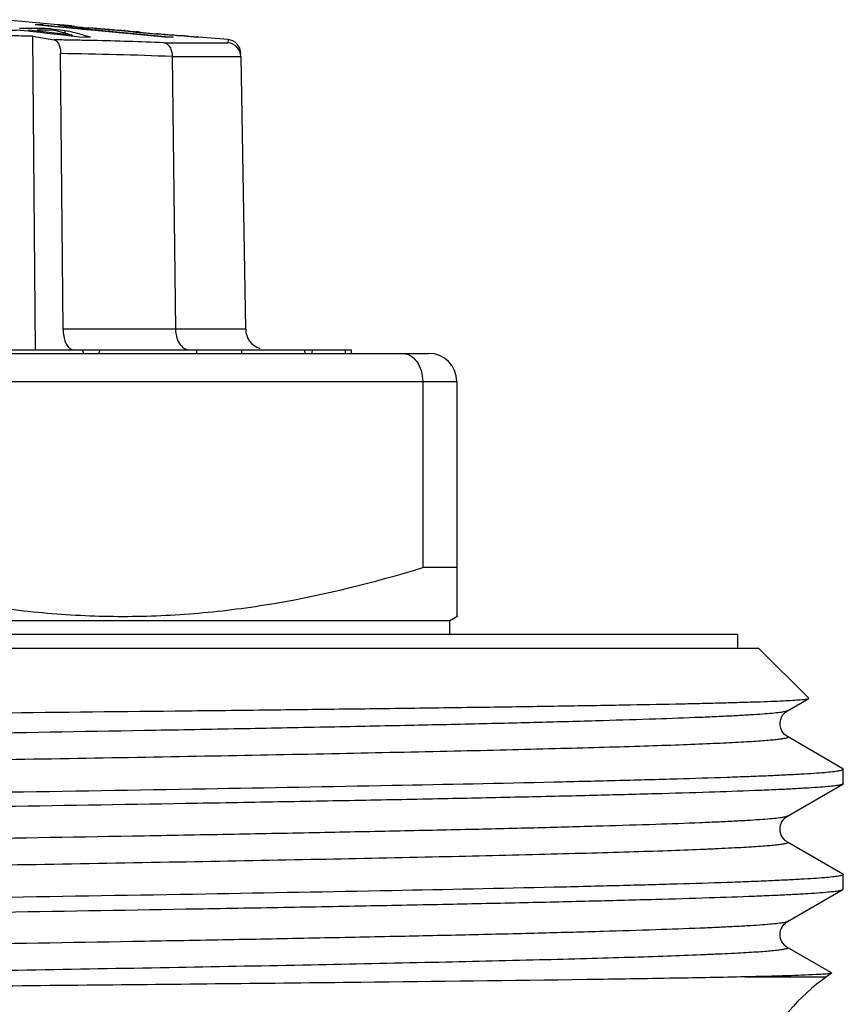
# Model space of a CAD drawing. Units: millimetres. Extents: x 0 to 297, y 0 to 210.
# Drawn here: x 127 to 139, y 116 to 130 of the extents above; entities that cross this region are included whole.
import ezdxf

# ---------------------------------------------------------------- set-up
doc = ezdxf.new("R2010")
doc.units = ezdxf.units.MM
doc.header["$LTSCALE"] = 16.335
doc.layers.get('0').update_dxf_attribs({"linetype": 'CONTINUOUS'})
doc.layers.add('E_STD', color=7, linetype='CONTINUOUS')

msp = doc.modelspace()

# ---------------------------------------------------------------- linework, layer by layer
at = {"color": 7, "linetype": 'Continuous'}
for p, q in [((127.762, 130.08), (126.938, 130.153)), ((127.668, 130.056), (127.437, 130.078)), ((127.552, 130.078), (127.533, 130.078)), ((127.552, 130.067), (127.552, 130.078)), ((127.552, 130.078), (127.716, 130.062)), ((127.715, 130.052), (127.668, 130.056)), ((127.716, 130.062), (127.853, 130.049)), ((127.765, 130.078), (127.761, 130.078)), ((127.769, 130.078), (127.765, 130.078)), ((127.794, 130.077), (127.785, 130.078)), ((127.787, 130.074), (127.792, 130.074)), ((127.792, 130.074), (127.804, 130.072)), ((127.803, 130.077), (127.794, 130.077)), ((127.848, 130.073), (127.839, 130.074)), ((127.876, 130.07), (127.848, 130.073)), ((127.853, 130.067), (127.865, 130.065)), ((127.865, 130.065), (127.891, 130.063)), ((127.895, 130.069), (127.866, 130.071)), ((127.895, 130.069), (127.876, 130.07)), ((127.891, 130.063), (127.941, 130.057)), ((127.902, 130.068), (127.895, 130.069)), ((127.935, 130.065), (127.902, 130.068)), ((127.951, 130.064), (127.935, 130.065)), ((127.941, 130.057), (127.962, 130.055)), ((127.966, 130.063), (127.951, 130.064)), ((127.979, 130.06), (127.976, 130.059)), ((128, 130.056), (128.004, 130.055)), ((127.344, 129.987), (127.218, 130.001)), ((127.408, 130.026), (127.322, 130.026)), ((127.361, 129.985), (127.344, 129.987)), ((127.346, 130.003), (127.346, 129.987)), ((127.965, 129.932), (127.346, 130.003)), ((127.506, 129.969), (127.361, 129.985)), ((127.398, 129.919), (127.437, 125.453)), ((127.398, 129.919), (127.709, 129.865)), ((127.493, 130.026), (127.408, 130.026)), ((127.579, 130.025), (127.493, 130.026)), ((127.652, 129.952), (127.506, 129.969)), ((127.665, 130.024), (127.579, 130.025)), ((127.8, 129.935), (127.652, 129.952)), ((127.665, 130.024), (127.665, 130.003)), ((127.665, 130.024), (127.795, 130.009)), ((127.71, 130.003), (127.751, 129.992)), ((127.738, 130.049), (127.715, 130.052)), ((127.974, 130.027), (127.738, 130.049)), ((127.751, 129.992), (127.835, 129.969)), ((127.795, 130.009), (127.828, 130.005)), ((127.948, 129.918), (127.8, 129.935)), ((127.828, 130.005), (127.86, 130.001)), ((127.835, 129.969), (127.921, 129.945)), ((127.853, 130.049), (127.975, 130.038)), ((127.86, 130.001), (127.86, 129.962)), ((127.86, 130.001), (127.918, 129.987)), ((127.965, 129.916), (127.948, 129.918)), ((127.962, 130.055), (128.042, 130.047)), ((127.965, 129.932), (127.965, 129.916)), ((128.098, 129.901), (127.965, 129.916)), ((128.042, 130.021), (127.974, 130.027)), ((127.975, 130.038), (128.109, 130.025)), ((128.004, 130.055), (128.035, 130.052)), ((128.035, 130.052), (128.041, 130.051)), ((128.041, 130.051), (128.106, 130.044)), ((128.042, 130.047), (128.063, 130.045)), ((128.108, 130.014), (128.042, 130.021)), ((128.063, 130.045), (128.166, 130.036)), ((128.106, 130.044), (128.12, 130.043)), ((128.236, 130.002), (128.108, 130.014)), ((128.109, 130.025), (128.156, 130.021)), ((128.12, 130.043), (128.161, 130.039)), ((128.156, 130.021), (129.286, 129.914)), ((128.161, 130.039), (128.188, 130.037)), ((128.166, 130.036), (128.187, 130.034)), ((128.201, 130.032), (128.187, 130.034)), ((128.188, 130.037), (128.202, 130.035)), ((128.215, 130.031), (128.201, 130.032)), ((128.23, 130.033), (128.202, 130.035)), ((128.272, 130.026), (128.215, 130.031)), ((128.258, 130.03), (128.23, 130.033)), ((129.285, 129.903), (128.236, 130.002)), ((128.371, 130.021), (128.258, 130.03)), ((128.3, 130.024), (128.272, 130.026)), ((128.357, 130.019), (128.3, 130.024)), ((128.371, 130.018), (128.357, 130.019)), ((128.4, 130.018), (128.371, 130.021)), ((128.385, 130.016), (128.371, 130.018)), ((128.471, 130.009), (128.385, 130.016)), ((128.429, 130.016), (128.4, 130.018)), ((128.547, 130.006), (128.429, 130.016)), ((128.529, 130.004), (128.471, 130.009)), ((128.546, 130.003), (128.529, 130.004)), ((128.662, 129.994), (128.546, 130.003)), ((128.562, 130.005), (128.547, 130.006)), ((128.578, 130.004), (128.562, 130.005)), ((128.64, 129.999), (128.578, 130.004)), ((128.65, 129.999), (128.64, 129.999)), ((128.67, 129.998), (128.65, 129.999)), ((128.679, 129.993), (128.662, 129.994)), ((128.7, 129.996), (128.67, 129.998)), ((128.702, 129.996), (128.7, 129.996)), ((128.711, 129.996), (128.74, 129.994)), ((128.74, 129.994), (128.853, 129.984)), ((128.761, 129.988), (128.8, 129.984)), ((128.8, 129.984), (128.869, 129.977)), ((128.853, 129.984), (128.87, 129.982)), ((128.869, 129.977), (128.877, 129.976)), ((128.877, 129.976), (128.978, 129.966)), ((128.926, 129.975), (128.937, 129.973)), ((128.937, 129.973), (128.976, 129.969)), ((128.976, 129.969), (129.003, 129.967)), ((128.978, 129.966), (128.998, 129.964)), ((128.998, 129.964), (129.082, 129.957)), ((129.003, 129.967), (129.016, 129.966)), ((129.016, 129.966), (129.07, 129.96)), ((129.07, 129.96), (129.097, 129.958)), ((129.082, 129.957), (129.109, 129.954)), ((129.097, 129.958), (129.152, 129.953)), ((129.109, 129.954), (129.137, 129.951)), ((129.137, 129.951), (129.165, 129.949)), ((129.152, 129.953), (129.165, 129.952)), ((129.165, 129.952), (129.179, 129.95)), ((129.179, 129.948), (129.165, 129.949)), ((129.194, 129.949), (129.179, 129.95)), ((129.193, 129.947), (129.179, 129.948)), ((129.25, 129.942), (129.193, 129.947)), ((129.264, 129.943), (129.194, 129.949)), ((129.264, 129.94), (129.25, 129.942)), ((129.286, 129.941), (129.264, 129.943)), ((129.278, 129.939), (129.264, 129.94)), ((129.422, 129.927), (129.278, 129.939)), ((129.331, 129.938), (129.286, 129.941)), ((129.397, 129.932), (129.331, 129.938)), ((129.413, 129.931), (129.397, 129.932)), ((129.491, 129.925), (129.413, 129.931)), ((129.452, 129.925), (129.422, 129.927)), ((129.573, 129.916), (129.452, 129.925)), ((129.5, 129.925), (129.491, 129.925)), ((129.51, 129.924), (129.5, 129.925)), ((129.55, 129.922), (129.548, 129.922)), ((129.557, 129.923), (129.566, 129.923)), ((129.604, 129.919), (129.566, 129.923)), ((129.566, 129.923), (129.601, 129.919)), ((129.603, 129.913), (129.573, 129.916)), ((129.601, 129.919), (129.619, 129.918)), ((129.619, 129.918), (129.655, 129.915)), ((129.286, 129.914), (129.4, 129.903)), ((129.655, 129.915), (129.673, 129.913)), ((129.673, 129.913), (129.697, 129.911)), ((129.697, 129.911), (129.734, 129.908)), ((129.71, 129.906), (129.7, 129.906)), ((129.734, 129.908), (129.746, 129.906)), ((130.182, 129.869), (129.763, 129.905)), ((129.765, 129.904), (129.768, 129.903)), ((127.835, 125.747), (127.8, 129.669)), ((129.389, 129.628), (129.434, 125.747)), ((130.365, 129.628), (130.433, 125.747)), ((117.684, 125.453), (131.935, 125.453)), ((129.733, 125.453), (129.733, 125.403)), ((130.375, 125.453), (130.375, 125.403)), ((131.848, 125.453), (131.848, 125.403)), ((131.935, 125.453), (131.935, 125.403)), ((114.838, 125.403), (133.038, 125.403)), ((132.952, 125.003), (132.952, 122.353)), ((133.438, 125.003), (133.438, 121.66)), ((133.438, 122.353), (132.952, 122.353)), ((133.338, 121.603), (133.453, 121.669)), ((114.538, 121.603), (133.338, 121.603)), ((133.338, 121.403), (133.338, 121.603)), ((137.437, 121.403), (110.438, 121.403)), ((137.438, 121.203), (137.438, 121.403)), ((137.737, 121.203), (110.138, 121.203)), ((138.446, 120.494), (137.738, 121.203)), ((138.142, 120.315), (138.445, 120.49)), ((138.932, 119.491), (138.142, 119.948)), ((138.938, 119.485), (138.932, 119.491)), ((138.938, 119.278), (138.938, 119.485)), ((138.142, 118.815), (138.932, 119.271)), ((138.932, 117.991), (138.142, 118.448)), ((138.938, 117.778), (138.938, 117.985)), ((138.142, 117.315), (138.932, 117.771)), ((138.932, 117.771), (138.938, 117.778)), ((138.769, 116.585), (138.142, 116.948)), ((138.77, 116.582), (138.698, 116.528)), ((138.769, 116.585), (138.77, 116.582))]:
    msp.add_line(p, q, dxfattribs=at)
at = {"color": 9, "linetype": 'Continuous'}
for p, q in [((128.265, 129.855), (128.224, 129.856)), ((129.268, 129.825), (130.181, 129.825)), ((130.182, 129.869), (130.181, 129.825)), ((129.389, 129.629), (130.365, 129.629)), ((130.433, 125.747), (127.835, 125.747)), ((114.438, 125.003), (133.438, 125.003)), ((137.542, 116.528), (138.698, 116.528))]:
    msp.add_line(p, q, dxfattribs=at)
at = {"color": 7, "linetype": 'Continuous'}
for points in [[(138.142, 119.948), (138.133, 119.953), (138.12, 119.963), (138.103, 119.978), (138.083, 120.001), (138.063, 120.031), (138.048, 120.067), (138.039, 120.107), (138.039, 120.15), (138.047, 120.191), (138.06, 120.226), (138.079, 120.256), (138.098, 120.279), (138.114, 120.295), (138.127, 120.306), (138.139, 120.313), (138.142, 120.315)], [(138.142, 118.448), (138.133, 118.453), (138.121, 118.462), (138.104, 118.476), (138.085, 118.498), (138.065, 118.527), (138.05, 118.562), (138.04, 118.603), (138.038, 118.647), (138.046, 118.688), (138.06, 118.724), (138.078, 118.755), (138.097, 118.779), (138.113, 118.795), (138.127, 118.805), (138.138, 118.813), (138.142, 118.815)], [(138.142, 116.948), (138.133, 116.953), (138.121, 116.962), (138.104, 116.976), (138.085, 116.998), (138.065, 117.027), (138.05, 117.062), (138.04, 117.103), (138.038, 117.147), (138.046, 117.188), (138.06, 117.224), (138.078, 117.255), (138.097, 117.279), (138.113, 117.295), (138.127, 117.305), (138.138, 117.313), (138.142, 117.315)]]:
    msp.add_lwpolyline(points, dxfattribs=at)
for centre, radius, start, end in [((127.495, 123.63), 6.449, 89.66, 90.51), ((127.428, 127.59), 2.51, 81.7728, 82.3639), ((127.773, 129.744), 0.335, 88.0096, 90.6637), ((127.201, 122.44), 7.66, 85.2247, 85.4949), ((126.049, 114.572), 15.6, 83.3577, 83.538), ((127.776, 128.69), 1.384, 80.6927, 81.6657), ((127.547, 107.164), 22.84, 90.8256, 91.2737), ((126.743, 81.005), 48.918, 89.233, 89.5925), ((127.343, 108.988), 21.038, 90.0586, 90.3434), ((127.539, 107.802), 22.202, 89.871, 90.1843), ((127.539, 107.75), 22.254, 89.5583, 89.8709), ((124.966, 118.613), 11.751, 74.8474, 75.4505), ((123.978, 114.971), 15.525, 74.1177, 74.8392), ((127.575, 111.675), 18.352, 86.2929, 86.5519), ((128.706, 129.581), 0.416, 89.199, 90.534), ((128.1, 123.237), 6.788, 83.0153, 83.4924), ((129.083, 122.478), 7.459, 86.4304, 86.7224), ((129.553, 129.432), 0.49, 89.3199, 90.4534), ((128.42, 102.074), 27.829, 90.3995, 90.6642), ((129.342, 120.107), 9.796, 89.6642, 90.3358), ((127.383, 97.553), 32.436, 85.9038, 86.0745), ((129.487, 125.109), 4.802, 86.7085, 87.3328), ((129.67, 129.304), 0.607, 81.0534, 82.8049), ((129.765, 129.395), 0.508, 89.6723, 90.3277), ((130.164, 129.67), 0.2, 1.0006, 85.0001), ((130.733, 125.753), 0.3, 181, 250.4043), ((133.038, 125.003), 0.4, 0, 90)]:
    msp.add_arc(centre, radius, start, end, dxfattribs=at)
at = {"color": 9, "linetype": 'Continuous'}
for centre, radius, start, end in [((127.041, 74.403), 55.466, 89.0175, 89.3096), ((127.021, 73.225), 56.644, 88.7827, 89.0177), ((126.89, 67.967), 61.904, 87.79871, 88.72802), ((127.048, 69.994), 59.68, 87.75219, 89.27794)]:
    msp.add_arc(centre, radius, start, end, dxfattribs=at)
at = {"color": 7, "linetype": 'Continuous'}
for major_axis, ratio, start_param, end_param in [((-7.146, 15.918), 0.225886, -1.656234, -1.653109), ((7.146, 15.918), 0.225886, -1.454107, -1.450982), ((-3.825, 15.911), 0.441627, 4.622252, 4.625378), ((3.825, 15.911), 0.441627, -1.449408, -1.446283)]:
    msp.add_ellipse((123.938, 125.153), major_axis=major_axis, ratio=ratio, start_param=start_param, end_param=end_param, dxfattribs=at)
for points, knots in [([(127.709, 129.865), (127.739, 129.86), (127.775, 129.81), (127.795, 129.739), (127.8, 129.693), (127.8, 129.669)], [0, 0, 0, 0, 0.397506, 0.683007, 1, 1, 1, 1]), ([(129.269, 129.825), (129.286, 129.823), (129.32, 129.807), (129.359, 129.762), (129.383, 129.7), (129.389, 129.653), (129.389, 129.629)], [0, 0, 0, 0, 0.203019, 0.437047, 0.706747, 1, 1, 1, 1]), ([(130.365, 129.629), (130.364, 129.677), (130.324, 129.776), (130.228, 129.821), (130.181, 129.825)], [0, 0, 0, 0, 0.502852, 1, 1, 1, 1]), ([(127.835, 125.747), (127.835, 125.714), (127.841, 125.649), (127.869, 125.546), (127.916, 125.473), (127.958, 125.458)], [0, 0, 0, 0, 0.308694, 0.590989, 1, 1, 1, 1]), ([(129.434, 125.747), (129.435, 125.722), (129.444, 125.629), (129.484, 125.535), (129.536, 125.491)], [0, 0, 0, 0, 0.276885, 1, 1, 1, 1]), ([(129.536, 125.491), (129.543, 125.485), (129.572, 125.464), (129.608, 125.453), (129.634, 125.453)], [0, 0, 0, 0, 0.268445, 1, 1, 1, 1]), ([(132.666, 125.403), (132.685, 125.403), (132.723, 125.397), (132.797, 125.366), (132.877, 125.287), (132.938, 125.156), (132.951, 125.055), (132.952, 125.003)], [0, 0, 0, 0, 0.102913, 0.209274, 0.442477, 0.709709, 1, 1, 1, 1]), ([(124.424, 122.353), (125.116, 122.141), (126.173, 121.878), (127.607, 121.692), (128.688, 121.644), (129.768, 121.692), (131.202, 121.878), (132.259, 122.141), (132.952, 122.353)], [0, 0, 0, 0, 0.250672, 0.375448, 0.5, 0.624552, 0.749328, 1, 1, 1, 1]), ([(123.938, 120.256), (124.871, 120.266), (126.702, 120.285), (128.958, 120.309), (130.684, 120.328), (131.891, 120.343), (133.023, 120.357), (134.07, 120.372), (135.022, 120.386), (135.87, 120.401), (136.508, 120.413), (136.96, 120.423), (137.254, 120.431), (137.516, 120.438), (137.747, 120.445), (137.945, 120.452), (138.11, 120.46), (138.242, 120.467), (138.33, 120.473), (138.384, 120.478), (138.412, 120.482), (138.431, 120.485), (138.441, 120.488), (138.445, 120.49)], [0, 0, 0, 0, 0.19301, 0.378561, 0.466401, 0.549848, 0.62813, 0.700518, 0.766332, 0.824956, 0.875834, 0.898216, 0.918485, 0.936597, 0.952506, 0.966172, 0.977567, 0.986662, 0.993435, 0.995946, 0.997875, 0.999223, 1, 1, 1, 1]), ([(138.445, 120.49), (138.446, 120.49), (138.447, 120.491), (138.447, 120.494), (138.446, 120.494)], [0, 0, 0, 0, 0.580121, 1, 1, 1, 1]), ([(134.822, 119.303), (135.132, 119.311), (135.715, 119.325), (136.535, 119.347), (137.149, 119.366), (137.582, 119.382), (137.86, 119.393), (138.108, 119.405), (138.324, 119.416), (138.507, 119.427), (138.658, 119.438), (138.775, 119.449), (138.852, 119.459), (138.897, 119.467), (138.919, 119.472), (138.931, 119.477), (138.938, 119.482), (138.938, 119.485)], [0, 0, 0, 0, 0.225196, 0.424649, 0.59658, 0.671725, 0.739435, 0.799559, 0.851954, 0.896513, 0.933147, 0.961774, 0.982354, 0.989634, 0.994927, 0.998289, 1, 1, 1, 1]), ([(123.938, 119.11), (125.912, 119.141), (128.772, 119.186), (132.401, 119.252), (134.054, 119.286), (134.822, 119.303)], [0, 0, 0, 0, 0.544221, 0.788292, 1, 1, 1, 1]), ([(138.932, 119.271), (138.928, 119.269), (138.915, 119.264), (138.892, 119.259), (138.86, 119.253), (138.801, 119.245), (138.704, 119.235), (138.563, 119.224), (138.388, 119.213), (138.18, 119.201), (137.938, 119.19), (137.551, 119.174), (136.99, 119.154), (136.226, 119.132), (135.349, 119.109), (134.365, 119.086), (133.284, 119.063), (132.117, 119.04), (130.873, 119.017), (129.097, 118.986), (126.778, 118.948), (124.896, 118.918), (123.938, 118.903)], [0, 0, 0, 0, 0.00103, 0.002613, 0.004762, 0.007482, 0.014638, 0.024077, 0.035777, 0.049713, 0.065858, 0.084172, 0.127133, 0.178203, 0.236908, 0.302702, 0.374977, 0.453059, 0.536224, 0.623701, 0.808288, 1, 1, 1, 1]), ([(138.938, 119.278), (138.938, 119.277), (138.937, 119.274), (138.934, 119.272), (138.932, 119.271)], [0, 0, 0, 0, 0.18787, 1, 1, 1, 1]), ([(138.938, 117.985), (138.938, 117.982), (138.931, 117.977), (138.919, 117.972), (138.897, 117.967), (138.852, 117.959), (138.775, 117.949), (138.658, 117.938), (138.507, 117.927), (138.324, 117.916), (138.108, 117.905), (137.861, 117.893), (137.582, 117.882), (137.149, 117.866), (136.536, 117.847), (135.716, 117.825), (135.132, 117.811), (134.823, 117.803)], [0, 0, 0, 0, 0.001713, 0.005077, 0.010369, 0.017649, 0.038229, 0.06686, 0.103492, 0.148048, 0.200445, 0.260567, 0.328273, 0.403419, 0.575349, 0.774805, 1, 1, 1, 1]), ([(138.932, 117.991), (138.933, 117.991), (138.935, 117.989), (138.938, 117.987), (138.938, 117.985)], [0, 0, 0, 0, 0.336815, 1, 1, 1, 1]), ([(134.823, 117.803), (134.054, 117.786), (132.401, 117.752), (128.773, 117.686), (125.912, 117.641), (123.938, 117.61)], [0, 0, 0, 0, 0.211703, 0.455773, 1, 1, 1, 1]), ([(123.938, 117.403), (124.896, 117.418), (126.778, 117.448), (129.097, 117.486), (130.873, 117.517), (132.117, 117.54), (133.284, 117.563), (134.365, 117.586), (135.349, 117.609), (136.226, 117.632), (136.99, 117.654), (137.551, 117.674), (137.938, 117.69), (138.18, 117.701), (138.388, 117.713), (138.563, 117.724), (138.704, 117.735), (138.801, 117.745), (138.86, 117.753), (138.892, 117.759), (138.915, 117.764), (138.928, 117.769), (138.932, 117.771)], [0, 0, 0, 0, 0.19171, 0.376298, 0.463776, 0.546941, 0.625023, 0.697298, 0.763092, 0.821797, 0.872867, 0.915828, 0.934141, 0.950286, 0.964223, 0.975923, 0.985361, 0.992517, 0.995238, 0.997387, 0.99897, 1, 1, 1, 1]), ([(137.542, 116.528), (137.209, 116.521), (136.456, 116.507), (134.632, 116.479), (131.843, 116.446), (128.062, 116.407), (125.351, 116.381), (123.938, 116.367)], [0, 0, 0, 0, 0.073359, 0.166204, 0.402233, 0.68827, 1, 1, 1, 1]), ([(138.548, 116.56), (138.414, 116.553), (138.078, 116.541), (137.743, 116.533), (137.542, 116.528)], [0, 0, 0, 0, 0.401494, 1, 1, 1, 1]), ([(138.77, 116.582), (138.768, 116.58), (138.761, 116.578), (138.749, 116.576), (138.73, 116.573), (138.693, 116.569), (138.632, 116.564), (138.579, 116.561), (138.548, 116.56)], [0, 0, 0, 0, 0.031919, 0.08978, 0.174296, 0.28565, 0.589063, 1, 1, 1, 1])]:
    msp.add_open_spline(points, degree=3, knots=knots, dxfattribs=at)
at = {"color": 9, "linetype": 'Continuous'}
for points, knots in [([(138.142, 120.315), (138.137, 120.312), (138.125, 120.308), (138.089, 120.299), (138.022, 120.289), (137.916, 120.278), (137.777, 120.267), (137.605, 120.255), (137.399, 120.244), (137.162, 120.232), (136.782, 120.216), (136.23, 120.196), (135.481, 120.173), (134.621, 120.149), (133.658, 120.126), (132.602, 120.103), (131.462, 120.08), (130.249, 120.056), (128.522, 120.025), (126.274, 119.986), (123.53, 119.94), (120.803, 119.894), (118.196, 119.848), (115.809, 119.802), (114.001, 119.763), (112.732, 119.73), (112.046, 119.71), (111.553, 119.694), (111.227, 119.683), (110.932, 119.671), (110.668, 119.659), (110.436, 119.648), (110.237, 119.636), (110.091, 119.626), (109.991, 119.618), (109.929, 119.612), (109.875, 119.606), (109.83, 119.601), (109.793, 119.595), (109.764, 119.589), (109.746, 119.584), (109.736, 119.58), (109.731, 119.577), (109.728, 119.574), (109.727, 119.569), (109.731, 119.566), (109.734, 119.565)], [0, 0, 0, 0, 0.000547, 0.001381, 0.003929, 0.007659, 0.012569, 0.01865, 0.025885, 0.03426, 0.043756, 0.066011, 0.092441, 0.122788, 0.156764, 0.19404, 0.234258, 0.277031, 0.321947, 0.416464, 0.514177, 0.611333, 0.704198, 0.789208, 0.863095, 0.894961, 0.923024, 0.935542, 0.947012, 0.957405, 0.966696, 0.974864, 0.98189, 0.987756, 0.99025, 0.992451, 0.994356, 0.995965, 0.997278, 0.998296, 0.999023, 0.999281, 0.999472, 0.999606, 0.99971, 1, 1, 1, 1]), ([(138.142, 119.948), (138.144, 119.946), (138.147, 119.945), (138.148, 119.938), (138.142, 119.934), (138.133, 119.93), (138.119, 119.925), (138.092, 119.919), (138.046, 119.912), (137.977, 119.903), (137.889, 119.895), (137.784, 119.886), (137.659, 119.878), (137.517, 119.869), (137.357, 119.861), (137.179, 119.852), (136.908, 119.84), (136.526, 119.825), (136.019, 119.808), (135.448, 119.791), (134.816, 119.774), (134.127, 119.756), (133.105, 119.733), (131.713, 119.703), (129.928, 119.669), (128.016, 119.635), (126.019, 119.601), (123.978, 119.566), (121.293, 119.521), (118.145, 119.467), (115.683, 119.419), (114.535, 119.393)], [0, 0, 0, 0, 0.000285, 0.00047, 0.000725, 0.001143, 0.001745, 0.002538, 0.004703, 0.007646, 0.011367, 0.015864, 0.02113, 0.027159, 0.033944, 0.041477, 0.049747, 0.068456, 0.089973, 0.114186, 0.140967, 0.170177, 0.20166, 0.270774, 0.346859, 0.428312, 0.513422, 0.600397, 0.687409, 0.854256, 1, 1, 1, 1]), ([(138.142, 118.815), (138.137, 118.812), (138.125, 118.808), (138.089, 118.799), (138.022, 118.789), (137.916, 118.778), (137.777, 118.767), (137.605, 118.755), (137.399, 118.744), (137.162, 118.732), (136.782, 118.716), (136.23, 118.696), (135.481, 118.673), (134.621, 118.649), (133.658, 118.626), (132.602, 118.603), (131.462, 118.58), (130.249, 118.556), (128.522, 118.525), (126.274, 118.486), (123.531, 118.44), (120.803, 118.394), (118.196, 118.348), (115.809, 118.302), (114.001, 118.263), (112.733, 118.23), (112.046, 118.21), (111.553, 118.194), (111.227, 118.183), (110.932, 118.171), (110.668, 118.159), (110.436, 118.148), (110.237, 118.136), (110.091, 118.126), (109.991, 118.118), (109.929, 118.112), (109.875, 118.106), (109.83, 118.101), (109.793, 118.095), (109.764, 118.089), (109.746, 118.084), (109.736, 118.08), (109.731, 118.077), (109.728, 118.074), (109.727, 118.069), (109.731, 118.066), (109.734, 118.065)], [0, 0, 0, 0, 0.000547, 0.001381, 0.003929, 0.007659, 0.012569, 0.01865, 0.025885, 0.03426, 0.043756, 0.066011, 0.092439, 0.122787, 0.156761, 0.194037, 0.234255, 0.277027, 0.321943, 0.416459, 0.514171, 0.611326, 0.704191, 0.789201, 0.863089, 0.894955, 0.923019, 0.935537, 0.947007, 0.957401, 0.966692, 0.974861, 0.981887, 0.987754, 0.990248, 0.992449, 0.994354, 0.995964, 0.997278, 0.998297, 0.999024, 0.999281, 0.999472, 0.999606, 0.99971, 1, 1, 1, 1]), ([(138.142, 118.448), (138.144, 118.446), (138.147, 118.444), (138.148, 118.438), (138.141, 118.433), (138.131, 118.429), (138.116, 118.425), (138.087, 118.418), (138.037, 118.411), (137.963, 118.402), (137.869, 118.393), (137.756, 118.384), (137.623, 118.375), (137.471, 118.367), (137.3, 118.358), (137.11, 118.349), (136.82, 118.336), (136.412, 118.321), (135.871, 118.303), (135.263, 118.286), (134.329, 118.261), (133.021, 118.231), (131.307, 118.195), (129.427, 118.16), (127.424, 118.125), (125.342, 118.089), (123.229, 118.054), (120.485, 118.007), (117.324, 117.952), (114.868, 117.902), (113.741, 117.875)], [0, 0, 0, 0, 0.000283, 0.000466, 0.000733, 0.001172, 0.001802, 0.00263, 0.004885, 0.007943, 0.011805, 0.016467, 0.021922, 0.028163, 0.035183, 0.042972, 0.051519, 0.070836, 0.093029, 0.117972, 0.145527, 0.207836, 0.278558, 0.356105, 0.438736, 0.524597, 0.611758, 0.698264, 0.861594, 1, 1, 1, 1]), ([(138.142, 117.315), (138.137, 117.312), (138.125, 117.308), (138.089, 117.299), (138.022, 117.289), (137.916, 117.278), (137.777, 117.267), (137.605, 117.255), (137.399, 117.244), (137.162, 117.232), (136.782, 117.216), (136.23, 117.196), (135.481, 117.173), (134.621, 117.149), (133.658, 117.126), (132.602, 117.103), (131.462, 117.08), (130.249, 117.056), (128.522, 117.025), (126.274, 116.986), (123.531, 116.94), (120.803, 116.894), (118.196, 116.848), (115.809, 116.802), (114.001, 116.763), (112.733, 116.73), (112.046, 116.71), (111.553, 116.694), (111.227, 116.683), (110.932, 116.671), (110.668, 116.659), (110.436, 116.648), (110.237, 116.636), (110.091, 116.626), (109.991, 116.618), (109.929, 116.612), (109.875, 116.606), (109.83, 116.601), (109.793, 116.595), (109.764, 116.589), (109.746, 116.584), (109.736, 116.58), (109.731, 116.577), (109.728, 116.574), (109.727, 116.569), (109.731, 116.566), (109.734, 116.565)], [0, 0, 0, 0, 0.000547, 0.00138, 0.003928, 0.007659, 0.012569, 0.018649, 0.025885, 0.03426, 0.043755, 0.06601, 0.092439, 0.122786, 0.156761, 0.194037, 0.234254, 0.277027, 0.321943, 0.416458, 0.51417, 0.611326, 0.704191, 0.7892, 0.863088, 0.894955, 0.923018, 0.935537, 0.947007, 0.9574, 0.966692, 0.97486, 0.981886, 0.987754, 0.990248, 0.992448, 0.994354, 0.995963, 0.997277, 0.998297, 0.999024, 0.999281, 0.999472, 0.999606, 0.99971, 1, 1, 1, 1]), ([(138.142, 116.948), (138.144, 116.946), (138.147, 116.944), (138.148, 116.938), (138.141, 116.933), (138.131, 116.929), (138.116, 116.925), (138.087, 116.918), (138.037, 116.911), (137.963, 116.902), (137.869, 116.893), (137.756, 116.884), (137.623, 116.875), (137.471, 116.867), (137.3, 116.858), (137.11, 116.849), (136.82, 116.836), (136.413, 116.821), (135.872, 116.803), (135.264, 116.786), (134.33, 116.761), (133.023, 116.731), (131.308, 116.695), (129.429, 116.66), (127.426, 116.625), (125.345, 116.589), (123.232, 116.554), (120.488, 116.508), (117.327, 116.452), (114.87, 116.402), (113.743, 116.375)], [0, 0, 0, 0, 0.000283, 0.000466, 0.000733, 0.001171, 0.001801, 0.002628, 0.004883, 0.007942, 0.011803, 0.016463, 0.021919, 0.02816, 0.035178, 0.042966, 0.051512, 0.070827, 0.093018, 0.117959, 0.145511, 0.207814, 0.27853, 0.356073, 0.4387, 0.524559, 0.61172, 0.698227, 0.861569, 1, 1, 1, 1])]:
    msp.add_open_spline(points, degree=3, knots=knots, dxfattribs=at)
at = {"layer": 'E_STD', "color": 7, "linetype": 'Continuous'}
msp.add_arc((140.438, 114.084), 3, 125.4505, 180, dxfattribs=at)

doc.saveas('drawing.dxf')
